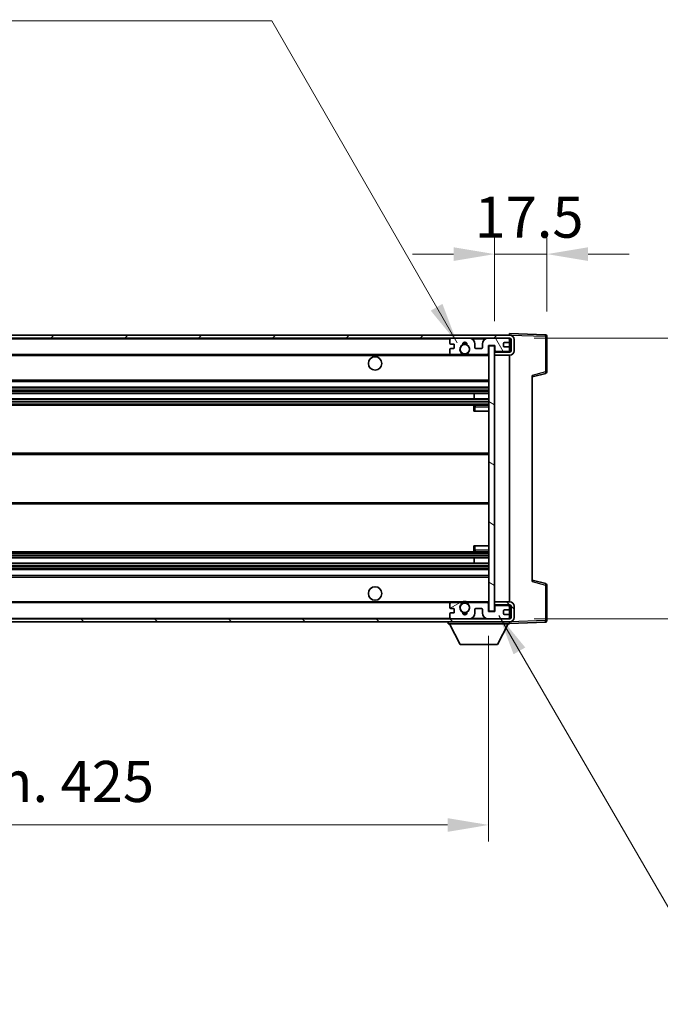
# Model space of a CAD drawing. Units: millimetres. Extents: x 0 to 11213, y 0 to 1546.
# Drawn here: x 2604 to 2818, y 874 to 1204 of the extents above; entities that cross this region are included whole.
import ezdxf

# ---------------------------------------------------------------- set-up
doc = ezdxf.new("R2010")
doc.units = ezdxf.units.MM
doc.header["$LTSCALE"] = 3
doc.layers.get('Defpoints').update_dxf_attribs({"lineweight": 25})
for name, color, linetype, lineweight in [('Dimension (ISO)', 7, 'Continuous', 18), ('Hatch (ISO)', 1, 'Continuous', 18), ('Symbol (ISO)', 7, 'Continuous', 18), ('Visible (ISO)', 7, 'Continuous', 35), ('Visible Narrow (ISO)', 7, 'Continuous', 25)]:
    doc.layers.add(name, color=color, linetype=linetype, lineweight=lineweight)
doc.styles.add('Note Text (TK)', font='txt')
doc.dimstyles.new('Default - Method 1b (TK)', dxfattribs={"dimscale": 3, "dimtxt": 2.5, "dimasz": 2.5, "dimexe": 1, "dimexo": 1.5, "dimgap": 1, "dimtad": 1, "dimtoh": 1, "dimrnd": 1e-08, "dimdsep": 46, "dimtxsty": 'Note Text (TK)', "dimcen": 0.09, "dimdle": 5, "dimclrd": 100, "dimclre": 100, "dimclrt": 7, "dimadec": 1, "dimazin": 1, "dimtfac": 1, "dimtmove": 0, "dimatfit": 3, "dimfxl": 1, "dimtolj": 1, "dimlwd": -1, "dimlwe": -1, "dimarcsym": 0})
doc.dimstyles.new('Default - Method 1b (TK)$7', dxfattribs={"dimscale": 3, "dimtxt": 2.5, "dimasz": 2.5, "dimexe": 1, "dimexo": 1.5, "dimgap": 1, "dimtad": 1, "dimtoh": 1, "dimrnd": 1e-08, "dimdsep": 46, "dimtxsty": 'Note Text (TK)', "dimcen": 0.09, "dimdle": 5, "dimclrd": 100, "dimclre": 100, "dimclrt": 7, "dimadec": 1, "dimazin": 1, "dimtfac": 1, "dimtmove": 0, "dimatfit": 3, "dimfxl": 1, "dimtolj": 1, "dimlwd": -1, "dimlwe": -1, "dimarcsym": 0})

# ---------------------------------------------------------------- blocks, each defined once
blk = doc.blocks.new('*D68')
at = {"layer": 'Defpoints', "color": 0}
for p in [(2336.08, 1005.48), (2761.08, 1005.58), (2761.08, 934.02)]:
    blk.add_point(p, dxfattribs=at)
at = {"layer": 'Dimension (ISO)', "color": 100}
for p, q in [((2336.08, 997.23), (2336.08, 928.52)), ((2761.08, 997.33), (2761.08, 928.52)), ((2349.83, 934.02), (2747.33, 934.02))]:
    blk.add_line(p, q, dxfattribs=at)
for points in [[(2349.83, 936.31), (2349.83, 931.72), (2336.08, 934.02)], [(2747.33, 936.31), (2747.33, 931.72), (2761.08, 934.02)]]:
    blk.add_solid(points, dxfattribs=at)
at = {"layer": 'Dimension (ISO)', "color": 7, "insert": (2444.21, 948.58), "char_height": 13.75, "attachment_point": 4, "style": 'Note Text (TK)'}
blk.add_mtext('\\A1;\\fＭＳ Ｐゴシック|b0|i0;\\H13.7500;有効寸法 / Max dim. 425', dxfattribs=at)
blk = doc.blocks.new('*D69')
at = {"layer": 'Defpoints', "color": 0}
for p in [(2768.08, 1096.98), (2768.08, 1002.98), (2872.58, 1002.98)]:
    blk.add_point(p, dxfattribs=at)
at = {"layer": 'Dimension (ISO)', "color": 100}
for p, q in [((2872.58, 1096.98), (2872.58, 1335.51)), ((2776.33, 1096.98), (2878.08, 1096.98)), ((2872.58, 1016.73), (2872.58, 1083.23)), ((2776.33, 1002.98), (2878.08, 1002.98))]:
    blk.add_line(p, q, dxfattribs=at)
for points in [[(2870.29, 1083.23), (2874.88, 1083.23), (2872.58, 1096.98)], [(2870.29, 1016.73), (2874.88, 1016.73), (2872.58, 1002.98)]]:
    blk.add_solid(points, dxfattribs=at)
at = {"layer": 'Dimension (ISO)', "color": 7, "insert": (2858.02, 1130.87), "char_height": 13.75, "attachment_point": 4, "rotation": 90, "style": 'Note Text (TK)'}
blk.add_mtext('\\A1;\\fＭＳ Ｐゴシック|b0|i0;\\H13.7500;有効寸法 / Max dim. 94', dxfattribs=at)
blk = doc.blocks.new('*D70')
at = {"layer": 'Defpoints', "color": 0}
for p in [(2780.58, 1125.06), (2780.58, 1097.56), (2763.08, 1094.38)]:
    blk.add_point(p, dxfattribs=at)
at = {"layer": 'Dimension (ISO)', "color": 100}
for p, q in [((2763.08, 1102.63), (2763.08, 1130.56)), ((2780.58, 1105.81), (2780.58, 1130.56)), ((2749.33, 1125.06), (2735.58, 1125.06)), ((2763.08, 1125.06), (2780.58, 1125.06)), ((2794.33, 1125.06), (2808.08, 1125.06))]:
    blk.add_line(p, q, dxfattribs=at)
for points in [[(2749.33, 1127.35), (2749.33, 1122.77), (2763.08, 1125.06)], [(2794.33, 1127.35), (2794.33, 1122.77), (2780.58, 1125.06)]]:
    blk.add_solid(points, dxfattribs=at)
at = {"layer": 'Dimension (ISO)', "color": 7, "insert": (2756.37, 1137.43), "char_height": 13.75, "attachment_point": 4, "style": 'Note Text (TK)'}
blk.add_mtext('\\A1;17.5', dxfattribs=at)

msp = doc.modelspace()

# ---------------------------------------------------------------- hatches: boundary and pattern name
at = {"layer": 'Hatch (ISO)'}
h = msp.add_hatch(dxfattribs=at)
h.set_pattern_fill('ANSI31', color=256, scale=139.7, style=0)
h.set_pattern_definition([(45, (1103.25, -44), (-12.34785, 12.34785), [])])
edge = h.paths.add_edge_path()
edge.add_line((2768.0848, 1092.2282), (2763.0848, 1092.2282))
edge.add_line((2763.0848, 1092.2282), (2763.0848, 1091.2282))
edge.add_line((2763.0848, 1091.2282), (2768.0848, 1091.2282))
edge.add_ellipse((2768.0848, 1092.7282), major_axis=(0, -1.5), ratio=1, start_angle=0, end_angle=90)
edge.add_line((2769.5848, 1092.7282), (2769.5848, 1096.4782))
edge.add_ellipse((2768.0848, 1096.4782), major_axis=(1.5, 0), ratio=1, start_angle=0, end_angle=90)
edge.add_line((2768.0848, 1097.9782), (2348.5848, 1097.9782))
edge.add_line((2348.5848, 1097.9782), (2348.5848, 1096.9908))
edge.add_line((2348.5848, 1096.9908), (2348.5848, 1096.9782))
edge.add_line((2348.5848, 1096.9782), (2348.7098, 1096.9782))
edge.add_line((2348.7098, 1096.9782), (2360.2848, 1096.9782))
edge.add_line((2360.2848, 1096.9782), (2748.5848, 1096.9782))
edge.add_line((2748.5848, 1096.9782), (2754.4848, 1096.9782))
edge.add_line((2754.4848, 1096.9782), (2760.9848, 1096.9782))
edge.add_line((2760.9848, 1096.9782), (2767.5848, 1096.9782))
edge.add_line((2767.5848, 1096.9782), (2768.0848, 1096.9782))
edge.add_ellipse((2768.0848, 1096.4782), major_axis=(0, 0.5), ratio=1, start_angle=270, end_angle=360, ccw=False)
edge.add_line((2768.5848, 1096.4782), (2768.5848, 1092.7282))
edge.add_ellipse((2768.0848, 1092.7282), major_axis=(0.5, 0), ratio=1, start_angle=270, end_angle=360, ccw=False)
h = msp.add_hatch(dxfattribs=at)
h.set_pattern_fill('ANSI31', color=256, scale=139.7, angle=75.000175, style=0)
h.set_pattern_definition([(120.0002, (1103.25, -44), (-15.12294, -8.7313), [])])
edge = h.paths.add_edge_path()
edge.add_ellipse((2748.5848, 1096.4782), major_axis=(0, 0.5), ratio=1, start_angle=0, end_angle=90)
edge.add_line((2748.0848, 1096.4782), (2748.0848, 1095.2782))
edge.add_ellipse((2748.3848, 1095.2782), major_axis=(-0.3, 0), ratio=1, start_angle=0, end_angle=90)
edge.add_line((2748.3848, 1094.9782), (2749.2848, 1094.9782))
edge.add_ellipse((2749.2848, 1094.6782), major_axis=(0, 0.3), ratio=1, start_angle=270, end_angle=360, ccw=False)
edge.add_line((2749.5848, 1094.6782), (2749.5848, 1093.7782))
edge.add_ellipse((2749.2848, 1093.7782), major_axis=(0.3, 0), ratio=1, start_angle=270, end_angle=360, ccw=False)
edge.add_line((2749.2848, 1093.4782), (2748.3848, 1093.4782))
edge.add_ellipse((2748.3848, 1093.1782), major_axis=(0, 0.3), ratio=1, start_angle=0, end_angle=90)
edge.add_line((2748.0848, 1093.1782), (2748.0848, 1091.9782))
edge.add_ellipse((2748.5848, 1091.9782), major_axis=(-0.5, 0), ratio=1, start_angle=0, end_angle=90)
edge.add_line((2748.5848, 1091.4782), (2751.6092, 1091.4782))
edge.add_ellipse((2751.6092, 1091.8782), major_axis=(0, -0.4), ratio=1, start_angle=0, end_angle=132.45415)
edge.add_ellipse((2753.0848, 1093.2282), major_axis=(-1.1805, -1.08), ratio=1, start_angle=261.020412, end_angle=360, ccw=False)
edge.add_ellipse((2752.0369, 1094.8131), major_axis=(0.1655, -0.2502), ratio=1, start_angle=0, end_angle=60.082872)
edge.add_ellipse((2753.0848, 1094.8782), major_axis=(-0.7486, -0.0465), ratio=1, start_angle=172.885131, end_angle=360, ccw=False)
edge.add_ellipse((2754.1328, 1094.8131), major_axis=(-0.2994, 0.0186), ratio=1, start_angle=0, end_angle=60.082872)
edge.add_ellipse((2753.0848, 1093.2282), major_axis=(0.8825, 1.3346), ratio=1, start_angle=261.020412, end_angle=360, ccw=False)
edge.add_ellipse((2754.5605, 1091.8782), major_axis=(-0.2951, 0.27), ratio=1, start_angle=0, end_angle=132.45415)
edge.add_line((2754.5605, 1091.4782), (2760.5848, 1091.4782))
edge.add_ellipse((2760.5848, 1091.8782), major_axis=(0, -0.4), ratio=1, start_angle=0, end_angle=90)
edge.add_line((2760.9848, 1091.8782), (2760.9848, 1094.4782))
edge.add_line((2760.9848, 1094.4782), (2763.1848, 1094.4782))
edge.add_line((2763.1848, 1094.4782), (2763.1848, 1092.8782))
edge.add_ellipse((2763.5848, 1092.8782), major_axis=(-0.4, 0), ratio=1, start_angle=0, end_angle=90)
edge.add_line((2763.5848, 1092.4782), (2767.5848, 1092.4782))
edge.add_ellipse((2767.5848, 1092.9782), major_axis=(0, -0.5), ratio=1, start_angle=0, end_angle=90)
edge.add_line((2768.0848, 1092.9782), (2768.0848, 1093.6782))
edge.add_ellipse((2767.7848, 1093.6782), major_axis=(0.3, 0), ratio=1, start_angle=0, end_angle=90)
edge.add_line((2767.7848, 1093.9782), (2766.3848, 1093.9782))
edge.add_ellipse((2766.3848, 1094.2782), major_axis=(0, -0.3), ratio=1, start_angle=270, end_angle=360, ccw=False)
edge.add_line((2766.0848, 1094.2782), (2766.0848, 1095.1782))
edge.add_ellipse((2766.3848, 1095.1782), major_axis=(-0.3, 0), ratio=1, start_angle=270, end_angle=360, ccw=False)
edge.add_line((2766.3848, 1095.4782), (2767.7848, 1095.4782))
edge.add_ellipse((2767.7848, 1095.7782), major_axis=(0, -0.3), ratio=1, start_angle=0, end_angle=90)
edge.add_line((2768.0848, 1095.7782), (2768.0848, 1096.4782))
edge.add_ellipse((2767.5848, 1096.4782), major_axis=(0.5, 0), ratio=1, start_angle=0, end_angle=90)
edge.add_line((2767.5848, 1096.9782), (2760.9848, 1096.9782))
edge.add_ellipse((2760.9848, 1094.9782), major_axis=(0, 2), ratio=1, start_angle=0, end_angle=90)
edge.add_line((2758.9848, 1094.9782), (2758.9848, 1093.7782))
edge.add_ellipse((2758.6848, 1093.7782), major_axis=(0.3, 0), ratio=1, start_angle=270, end_angle=360, ccw=False)
edge.add_line((2758.6848, 1093.4782), (2756.7848, 1093.4782))
edge.add_ellipse((2756.7848, 1093.7782), major_axis=(0, -0.3), ratio=1, start_angle=270, end_angle=360, ccw=False)
edge.add_line((2756.4848, 1093.7782), (2756.4848, 1094.9782))
edge.add_ellipse((2754.4848, 1094.9782), major_axis=(2, 0), ratio=1, start_angle=0, end_angle=90)
edge.add_line((2754.4848, 1096.9782), (2748.5848, 1096.9782))
h = msp.add_hatch(dxfattribs=at)
h.set_pattern_fill('ANSI31', color=256, scale=139.7, angle=105.000246, style=0)
h.set_pattern_definition([(150.0002, (1103.25, -44), (-8.73119, -15.123), [])])
h.paths.add_polyline_path([(2763.0848, 1094.3782), (2761.0848, 1094.3782), (2761.0848, 1005.5782), (2763.0848, 1005.5782), (2763.0848, 1007.7282), (2763.0848, 1008.7282), (2763.0848, 1091.2282), (2763.0848, 1092.2282)])
h = msp.add_hatch(dxfattribs=at)
h.set_pattern_fill('ANSI31', color=256, scale=139.7, angle=90.00021, style=0)
h.set_pattern_definition([(135.0002, (1103.25, -44), (-12.3478, -12.3479), [])])
edge = h.paths.add_edge_path()
edge.add_line((2763.0848, 1007.7282), (2768.0848, 1007.7282))
edge.add_ellipse((2768.0848, 1007.2282), major_axis=(0, 0.5), ratio=1, start_angle=270, end_angle=360, ccw=False)
edge.add_line((2768.5848, 1007.2282), (2768.5848, 1003.4782))
edge.add_ellipse((2768.0848, 1003.4782), major_axis=(0.5, 0), ratio=1, start_angle=270, end_angle=360, ccw=False)
edge.add_line((2768.0848, 1002.9782), (2767.5848, 1002.9782))
edge.add_line((2767.5848, 1002.9782), (2760.9848, 1002.9782))
edge.add_line((2760.9848, 1002.9782), (2754.4848, 1002.9782))
edge.add_line((2754.4848, 1002.9782), (2748.5848, 1002.9782))
edge.add_line((2748.5848, 1002.9782), (2360.2848, 1002.9782))
edge.add_line((2360.2848, 1002.9782), (2348.7098, 1002.9782))
edge.add_line((2348.7098, 1002.9782), (2348.5848, 1002.9782))
edge.add_line((2348.5848, 1002.9782), (2348.5848, 1002.9656))
edge.add_line((2348.5848, 1002.9656), (2348.5848, 1001.9782))
edge.add_line((2348.5848, 1001.9782), (2768.0848, 1001.9782))
edge.add_ellipse((2768.0848, 1003.4782), major_axis=(0, -1.5), ratio=1, start_angle=0, end_angle=90)
edge.add_line((2769.5848, 1003.4782), (2769.5848, 1007.2282))
edge.add_ellipse((2768.0848, 1007.2282), major_axis=(1.5, 0), ratio=1, start_angle=0, end_angle=90)
edge.add_line((2768.0848, 1008.7282), (2763.0848, 1008.7282))
edge.add_line((2763.0848, 1008.7282), (2763.0848, 1007.7282))
h = msp.add_hatch(dxfattribs=at)
h.set_pattern_fill('ANSI31', color=256, scale=139.7, angle=-14.999978, style=0)
h.set_pattern_definition([(30, (1103.25, -44), (-8.73126, 15.12297), [])])
edge = h.paths.add_edge_path()
edge.add_ellipse((2748.5848, 1003.4782), major_axis=(-0.5, 0), ratio=1, start_angle=0, end_angle=90)
edge.add_line((2748.5848, 1002.9782), (2754.4848, 1002.9782))
edge.add_ellipse((2754.4848, 1004.9782), major_axis=(0, -2), ratio=1, start_angle=0, end_angle=90)
edge.add_line((2756.4848, 1004.9782), (2756.4848, 1006.1782))
edge.add_ellipse((2756.7848, 1006.1782), major_axis=(-0.3, 0), ratio=1, start_angle=270, end_angle=360, ccw=False)
edge.add_line((2756.7848, 1006.4782), (2758.6848, 1006.4782))
edge.add_ellipse((2758.6848, 1006.1782), major_axis=(0, 0.3), ratio=1, start_angle=270, end_angle=360, ccw=False)
edge.add_line((2758.9848, 1006.1782), (2758.9848, 1004.9782))
edge.add_ellipse((2760.9848, 1004.9782), major_axis=(-2, 0), ratio=1, start_angle=0, end_angle=90)
edge.add_line((2760.9848, 1002.9782), (2767.5848, 1002.9782))
edge.add_ellipse((2767.5848, 1003.4782), major_axis=(0, -0.5), ratio=1, start_angle=0, end_angle=90)
edge.add_line((2768.0848, 1003.4782), (2768.0848, 1004.1782))
edge.add_ellipse((2767.7848, 1004.1782), major_axis=(0.3, 0), ratio=1, start_angle=0, end_angle=90)
edge.add_line((2767.7848, 1004.4782), (2766.3848, 1004.4782))
edge.add_ellipse((2766.3848, 1004.7782), major_axis=(0, -0.3), ratio=1, start_angle=270, end_angle=360, ccw=False)
edge.add_line((2766.0848, 1004.7782), (2766.0848, 1005.6782))
edge.add_ellipse((2766.3848, 1005.6782), major_axis=(-0.3, 0), ratio=1, start_angle=270, end_angle=360, ccw=False)
edge.add_line((2766.3848, 1005.9782), (2767.7848, 1005.9782))
edge.add_ellipse((2767.7848, 1006.2782), major_axis=(0, -0.3), ratio=1, start_angle=0, end_angle=90)
edge.add_line((2768.0848, 1006.2782), (2768.0848, 1006.9782))
edge.add_ellipse((2767.5848, 1006.9782), major_axis=(0.5, 0), ratio=1, start_angle=0, end_angle=90)
edge.add_line((2767.5848, 1007.4782), (2763.5848, 1007.4782))
edge.add_ellipse((2763.5848, 1007.0782), major_axis=(0, 0.4), ratio=1, start_angle=0, end_angle=90)
edge.add_line((2763.1848, 1007.0782), (2763.1848, 1005.4782))
edge.add_line((2763.1848, 1005.4782), (2760.9848, 1005.4782))
edge.add_line((2760.9848, 1005.4782), (2760.9848, 1008.0782))
edge.add_ellipse((2760.5848, 1008.0782), major_axis=(0.4, 0), ratio=1, start_angle=0, end_angle=90)
edge.add_line((2760.5848, 1008.4782), (2754.5605, 1008.4782))
edge.add_ellipse((2754.5605, 1008.0782), major_axis=(0, 0.4), ratio=1, start_angle=0, end_angle=132.45415)
edge.add_ellipse((2753.0848, 1006.7282), major_axis=(1.1805, 1.08), ratio=1, start_angle=261.020412, end_angle=360, ccw=False)
edge.add_ellipse((2754.1328, 1005.1434), major_axis=(-0.1655, 0.2502), ratio=1, start_angle=0, end_angle=60.082872)
edge.add_ellipse((2753.0848, 1005.0782), major_axis=(0.7486, 0.0465), ratio=1, start_angle=172.885131, end_angle=360, ccw=False)
edge.add_ellipse((2752.0369, 1005.1434), major_axis=(0.2994, -0.0186), ratio=1, start_angle=0, end_angle=60.082872)
edge.add_ellipse((2753.0848, 1006.7282), major_axis=(-0.8825, -1.3346), ratio=1, start_angle=261.020412, end_angle=360, ccw=False)
edge.add_ellipse((2751.6092, 1008.0782), major_axis=(0.2951, -0.27), ratio=1, start_angle=0, end_angle=132.45415)
edge.add_line((2751.6092, 1008.4782), (2748.5848, 1008.4782))
edge.add_ellipse((2748.5848, 1007.9782), major_axis=(0, 0.5), ratio=1, start_angle=0, end_angle=90)
edge.add_line((2748.0848, 1007.9782), (2748.0848, 1006.7782))
edge.add_ellipse((2748.3848, 1006.7782), major_axis=(-0.3, 0), ratio=1, start_angle=0, end_angle=90)
edge.add_line((2748.3848, 1006.4782), (2749.2848, 1006.4782))
edge.add_ellipse((2749.2848, 1006.1782), major_axis=(0, 0.3), ratio=1, start_angle=270, end_angle=360, ccw=False)
edge.add_line((2749.5848, 1006.1782), (2749.5848, 1005.2782))
edge.add_ellipse((2749.2848, 1005.2782), major_axis=(0.3, 0), ratio=1, start_angle=270, end_angle=360, ccw=False)
edge.add_line((2749.2848, 1004.9782), (2748.3848, 1004.9782))
edge.add_ellipse((2748.3848, 1004.6782), major_axis=(0, 0.3), ratio=1, start_angle=0, end_angle=90)
edge.add_line((2748.0848, 1004.6782), (2748.0848, 1003.4782))

# ---------------------------------------------------------------- linework, layer by layer
at = {"layer": 'Visible (ISO)'}
for p, q in [((2768.0848, 1097.9782), (2348.5848, 1097.9782)), ((2768.0848, 1097.9785), (2768.0848, 1098.4782)), ((2780.1023, 1098.0586), (2768.0848, 1098.4782)), ((2768.0848, 1097.9782), (2768.0848, 1097.9785)), ((2780.5848, 1085.6473), (2780.5848, 1097.5589)), ((2348.5848, 1096.9782), (2768.0848, 1096.9782)), ((2748.0848, 1096.4782), (2748.0848, 1095.2782)), ((2748.3848, 1094.9782), (2749.2848, 1094.9782)), ((2754.4848, 1096.9782), (2748.5848, 1096.9782)), ((2749.5848, 1094.6782), (2749.5848, 1093.7782)), ((2756.4848, 1093.7782), (2756.4848, 1094.9782)), ((2758.9848, 1094.9782), (2758.9848, 1093.7782)), ((2767.5848, 1096.9782), (2760.9848, 1096.9782)), ((2760.9848, 1091.8782), (2760.9848, 1094.4782)), ((2760.9848, 1094.4782), (2763.1848, 1094.4782)), ((2763.0848, 1094.3782), (2761.0848, 1094.3782)), ((2761.0848, 1094.3782), (2761.0848, 1005.5782)), ((2763.0848, 1005.5782), (2763.0848, 1094.3782)), ((2763.1848, 1094.4782), (2763.1848, 1092.8782)), ((2766.0848, 1094.2782), (2766.0848, 1095.1782)), ((2766.3848, 1095.4782), (2767.7848, 1095.4782)), ((2767.7848, 1093.9782), (2766.3848, 1093.9782)), ((2768.0848, 1096.4782), (2768.0848, 1096.9782)), ((2768.0848, 1095.7782), (2768.0848, 1096.4782)), ((2768.0848, 1093.6782), (2768.0848, 1095.7782)), ((2768.5848, 1096.4782), (2768.5848, 1092.7282)), ((2769.5848, 1092.7282), (2769.5848, 1096.4782)), ((2360.5848, 1091.4782), (2748.5848, 1091.4782)), ((2748.0848, 1093.1782), (2748.0848, 1091.9782)), ((2749.2848, 1093.4782), (2748.3848, 1093.4782)), ((2748.5848, 1091.4782), (2751.6092, 1091.4782)), ((2751.6092, 1091.4782), (2751.924, 1091.4782)), ((2754.2457, 1091.4782), (2754.5605, 1091.4782)), ((2754.5605, 1091.4782), (2760.5848, 1091.4782)), ((2758.6848, 1093.4782), (2756.7848, 1093.4782)), ((2760.5848, 1091.4782), (2761.0848, 1091.4782)), ((2768.0848, 1092.2282), (2763.0848, 1092.2282)), ((2763.0848, 1092.2282), (2763.0848, 1091.2282)), ((2763.0848, 1091.2282), (2768.0848, 1091.2282)), ((2763.5848, 1092.4782), (2767.5848, 1092.4782)), ((2768.0848, 1092.9782), (2768.0848, 1093.6782)), ((2768.0848, 1092.2282), (2768.0848, 1092.9782)), ((2768.0848, 1008.7282), (2768.0848, 1091.2282)), ((2775.5848, 1083.9782), (2780.2089, 1085.1629)), ((2775.5848, 1084.4899), (2775.5848, 1015.4665)), ((2360.5848, 1082.4782), (2761.0848, 1082.4782)), ((2360.5848, 1080.4782), (2761.0848, 1080.4782)), ((2360.5848, 1078.3761), (2761.0848, 1078.3761)), ((2756.2722, 1076.5803), (2756.2722, 1078.3761)), ((2756.2848, 1076.5803), (2756.2848, 1078.3761)), ((2360.5848, 1076.5803), (2761.0848, 1076.5803)), ((2360.5848, 1074.4782), (2761.0848, 1074.4782)), ((2761.0848, 1074.4782), (2756.5848, 1074.4782)), ((2756.0848, 1073.9782), (2756.0848, 1072.4782)), ((2756.5848, 1072.4782), (2756.0848, 1072.4782)), ((2756.5848, 1072.4782), (2761.0848, 1072.4782)), ((2360.5848, 1058.4782), (2761.0848, 1058.4782)), ((2360.5848, 1041.4782), (2761.0848, 1041.4782)), ((2360.5848, 1025.4782), (2761.0848, 1025.4782)), ((2756.0848, 1027.4782), (2756.5848, 1027.4782)), ((2756.0848, 1027.4782), (2756.0848, 1025.9782)), ((2756.5848, 1027.4782), (2761.0848, 1027.4782)), ((2756.5848, 1025.4782), (2761.0848, 1025.4782)), ((2360.5848, 1023.3761), (2761.0848, 1023.3761)), ((2360.5848, 1021.5803), (2761.0848, 1021.5803)), ((2756.2722, 1021.5803), (2756.2722, 1023.3761)), ((2756.2848, 1021.5803), (2756.2848, 1023.3761)), ((2360.5848, 1019.4782), (2761.0848, 1019.4782)), ((2360.5848, 1017.4782), (2761.0848, 1017.4782)), ((2780.2089, 1014.7935), (2775.5848, 1015.9782)), ((2780.5848, 1002.3976), (2780.5848, 1014.3092)), ((2360.5848, 1008.4782), (2748.5848, 1008.4782)), ((2751.6092, 1008.4782), (2748.5848, 1008.4782)), ((2751.6092, 1008.4782), (2751.924, 1008.4782)), ((2754.2457, 1008.4782), (2754.5605, 1008.4782)), ((2760.5848, 1008.4782), (2754.5605, 1008.4782)), ((2760.5848, 1008.4782), (2761.0848, 1008.4782)), ((2768.0848, 1008.7282), (2763.0848, 1008.7282)), ((2763.0848, 1008.7282), (2763.0848, 1007.7282)), ((2748.0848, 1007.9782), (2748.0848, 1006.7782)), ((2748.3848, 1006.4782), (2749.2848, 1006.4782)), ((2749.5848, 1006.1782), (2749.5848, 1005.2782)), ((2756.4848, 1004.9782), (2756.4848, 1006.1782)), ((2756.7848, 1006.4782), (2758.6848, 1006.4782)), ((2758.9848, 1006.1782), (2758.9848, 1004.9782)), ((2760.9848, 1005.4782), (2760.9848, 1008.0782)), ((2763.1848, 1005.4782), (2760.9848, 1005.4782)), ((2761.0848, 1005.5782), (2763.0848, 1005.5782)), ((2763.0848, 1007.7282), (2768.0848, 1007.7282)), ((2763.1848, 1007.0782), (2763.1848, 1005.4782)), ((2767.5848, 1007.4782), (2763.5848, 1007.4782)), ((2766.0848, 1004.7782), (2766.0848, 1005.6782)), ((2766.3848, 1005.9782), (2767.7848, 1005.9782)), ((2768.0848, 1006.9782), (2768.0848, 1007.7282)), ((2768.0848, 1006.2782), (2768.0848, 1006.9782)), ((2768.0848, 1004.1782), (2768.0848, 1006.2782)), ((2768.5848, 1007.2282), (2768.5848, 1003.4782)), ((2769.5848, 1003.4782), (2769.5848, 1007.2282)), ((2768.0848, 1002.9782), (2348.5848, 1002.9782)), ((2348.5848, 1001.9782), (2768.0848, 1001.9782)), ((2747.4848, 1001.9782), (2747.4848, 1001.2782)), ((2748.0848, 1004.6782), (2748.0848, 1003.4782)), ((2749.2848, 1004.9782), (2748.3848, 1004.9782)), ((2748.5848, 1002.9782), (2754.4848, 1002.9782)), ((2760.9848, 1002.9782), (2767.5848, 1002.9782)), ((2767.7848, 1004.4782), (2766.3848, 1004.4782)), ((2768.0848, 1003.4782), (2768.0848, 1004.1782)), ((2768.0848, 1002.9782), (2768.0848, 1003.4782)), ((2768.0848, 1001.9782), (2768.0848, 1001.2782)), ((2768.0848, 1001.4782), (2780.1023, 1001.8979)), ((2747.4848, 1001.2782), (2768.0848, 1001.2782)), ((2751.5348, 994.3782), (2747.9848, 1001.2782)), ((2764.0348, 994.3782), (2767.5848, 1001.2782)), ((2751.5348, 994.3782), (2764.0348, 994.3782))]:
    msp.add_line(p, q, dxfattribs=at)
for centre, radius in [((2753.0848, 1093.2282), 1.5706), ((2723.0848, 1088.4782), 2.25), ((2723.0848, 1011.4782), 2.25), ((2753.0848, 1006.7282), 1.5706)]:
    msp.add_circle(centre, radius, dxfattribs=at)
for centre, radius, start, end in [((2768.0848, 1096.4782), 1.5, 0, 90), ((2780.0848, 1097.5589), 0.5, 0, 88), ((2748.5848, 1096.4782), 0.5, 90, 180), ((2748.3848, 1095.2782), 0.3, 180, 270), ((2749.2848, 1094.6782), 0.3, 0, 90), ((2753.0848, 1093.2282), 1.6, 123.474563, 222.45415), ((2752.0369, 1094.8131), 0.3, 303.474563, 3.557435), ((2753.0848, 1094.8782), 0.75, 356.442565, 183.557435), ((2753.0848, 1093.2282), 2, 68.96053, 111.03947), ((2753.0848, 1093.2282), 2.1, 71.451, 108.549), ((2754.1328, 1094.8131), 0.3, 176.442565, 236.525437), ((2753.0848, 1093.2282), 1.6, 317.54585, 56.525437), ((2754.4848, 1094.9782), 2, 0, 90), ((2760.9848, 1094.9782), 2, 90, 180), ((2766.3848, 1095.1782), 0.3, 90, 180), ((2766.3848, 1094.2782), 0.3, 180, 270), ((2767.5848, 1096.4782), 0.5, 0, 90), ((2767.7848, 1095.7782), 0.3, 270, 0), ((2767.7848, 1093.6782), 0.3, 0, 90), ((2768.0848, 1096.4782), 0.5, 0, 90), ((2748.3848, 1093.1782), 0.3, 90, 180), ((2748.5848, 1091.9782), 0.5, 180, 270), ((2749.2848, 1093.7782), 0.3, 270, 0), ((2751.6092, 1091.8782), 0.4, 270, 42.45415), ((2753.0848, 1093.2282), 2.1, 233.298213, 236.44269), ((2753.0848, 1093.2282), 2, 233.932491, 306.067509), ((2753.0848, 1093.2282), 2.1, 257.472095, 282.527905), ((2754.5605, 1091.8782), 0.4, 137.54585, 270), ((2753.0848, 1093.2282), 2.1, 303.55731, 306.701787), ((2756.7848, 1093.7782), 0.3, 180, 270), ((2758.6848, 1093.7782), 0.3, 270, 0), ((2760.5848, 1091.8782), 0.4, 270, 0), ((2763.5848, 1092.8782), 0.4, 180, 270), ((2767.5848, 1092.9782), 0.5, 270, 0), ((2768.0848, 1092.7282), 1.5, 270, 0), ((2768.0848, 1092.7282), 0.5, 270, 0), ((2780.0848, 1085.6473), 0.5, 284.37, 0), ((2756.5848, 1073.9782), 0.5, 90, 180), ((2756.5848, 1025.9782), 0.5, 180, 270), ((2780.0848, 1014.3092), 0.5, 0, 75.63), ((2748.5848, 1007.9782), 0.5, 90, 180), ((2751.6092, 1008.0782), 0.4, 317.54585, 90), ((2753.0848, 1006.7282), 2.1, 123.55731, 126.701787), ((2753.0848, 1006.7282), 2, 53.932491, 126.067509), ((2753.0848, 1006.7282), 2.1, 77.472095, 102.527905), ((2754.5605, 1008.0782), 0.4, 90, 222.45415), ((2753.0848, 1006.7282), 2.1, 53.298213, 56.44269), ((2760.5848, 1008.0782), 0.4, 0, 90), ((2768.0848, 1007.2282), 1.5, 0, 90), ((2748.3848, 1006.7782), 0.3, 180, 270), ((2749.2848, 1006.1782), 0.3, 0, 90), ((2749.2848, 1005.2782), 0.3, 270, 0), ((2753.0848, 1006.7282), 1.6, 137.54585, 236.525437), ((2752.0369, 1005.1434), 0.3, 356.442565, 56.525437), ((2753.0848, 1005.0782), 0.75, 176.442565, 3.557435), ((2754.1328, 1005.1434), 0.3, 123.474563, 183.557435), ((2753.0848, 1006.7282), 1.6, 303.474563, 42.45415), ((2756.7848, 1006.1782), 0.3, 90, 180), ((2758.6848, 1006.1782), 0.3, 0, 90), ((2763.5848, 1007.0782), 0.4, 90, 180), ((2766.3848, 1005.6782), 0.3, 90, 180), ((2767.5848, 1006.9782), 0.5, 0, 90), ((2767.7848, 1006.2782), 0.3, 270, 0), ((2768.0848, 1007.2282), 0.5, 0, 90), ((2748.3848, 1004.6782), 0.3, 90, 180), ((2748.5848, 1003.4782), 0.5, 180, 270), ((2753.0848, 1006.7282), 2, 248.96053, 291.03947), ((2753.0848, 1006.7282), 2.1, 251.451, 288.549), ((2754.4848, 1004.9782), 2, 270, 0), ((2760.9848, 1004.9782), 2, 180, 270), ((2766.3848, 1004.7782), 0.3, 180, 270), ((2767.5848, 1003.4782), 0.5, 270, 0), ((2767.7848, 1004.1782), 0.3, 0, 90), ((2768.0848, 1003.4782), 0.5, 270, 0), ((2768.0848, 1003.4782), 1.5, 270, 0), ((2780.0848, 1002.3976), 0.5, 272, 0)]:
    msp.add_arc(centre, radius, start, end, dxfattribs=at)
for points, knots in [([(2752.6293, 1091.1782), (2752.5204, 1091.2024), (2752.4148, 1091.2354), (2752.2421, 1091.3029), (2752.1528, 1091.3448), (2752.0547, 1091.3979), (2752.0206, 1091.4176), (2751.976, 1091.4447), (2751.9572, 1091.4566), (2751.9312, 1091.4734), (2751.924, 1091.4782), (2751.924, 1091.4782)], [-0.0853709179, -0.0853709179, -0.0853709179, -0.0853709179, -0.0545116262, -0.0545116262, -0.0293355354, -0.0293355354, -0.0179856969, -0.0179856969, -0.0089928485, -0.0089928485, 0, 0, 0, 0]), ([(2754.2457, 1091.4782), (2754.2457, 1091.4782), (2754.2385, 1091.4734), (2754.2125, 1091.4566), (2754.1937, 1091.4447), (2754.1491, 1091.4176), (2754.115, 1091.3979), (2754.0169, 1091.3448), (2753.9276, 1091.3029), (2753.7549, 1091.2354), (2753.6493, 1091.2024), (2753.5404, 1091.1782)], [-0.2570614387, -0.2570614387, -0.2570614387, -0.2570614387, -0.2480685903, -0.2480685903, -0.2390757418, -0.2390757418, -0.2277259033, -0.2277259033, -0.2025498125, -0.2025498125, -0.1716905209, -0.1716905209, -0.1716905209, -0.1716905209]), ([(2751.924, 1008.4782), (2751.924, 1008.4782), (2751.9312, 1008.483), (2751.9572, 1008.4999), (2751.976, 1008.5118), (2752.0206, 1008.5388), (2752.0547, 1008.5585), (2752.1528, 1008.6116), (2752.2421, 1008.6535), (2752.4148, 1008.7211), (2752.5204, 1008.754), (2752.6293, 1008.7782)], [-0.2570614387, -0.2570614387, -0.2570614387, -0.2570614387, -0.2480685903, -0.2480685903, -0.2390757418, -0.2390757418, -0.2277259033, -0.2277259033, -0.2025498125, -0.2025498125, -0.1716905209, -0.1716905209, -0.1716905209, -0.1716905209]), ([(2753.5404, 1008.7782), (2753.6493, 1008.754), (2753.7549, 1008.7211), (2753.9276, 1008.6535), (2754.0169, 1008.6116), (2754.115, 1008.5585), (2754.1491, 1008.5388), (2754.1937, 1008.5118), (2754.2125, 1008.4999), (2754.2385, 1008.483), (2754.2457, 1008.4782), (2754.2457, 1008.4782)], [-0.0853709179, -0.0853709179, -0.0853709179, -0.0853709179, -0.0545116262, -0.0545116262, -0.0293355354, -0.0293355354, -0.0179856969, -0.0179856969, -0.0089928485, -0.0089928485, 0, 0, 0, 0])]:
    msp.add_open_spline(points, degree=3, knots=knots, dxfattribs=at)
at = {"layer": 'Visible Narrow (ISO)'}
for p, q in [((2768.0848, 1097.9785), (2768.0944, 1097.9782)), ((2768.1799, 1097.9752), (2780.1023, 1097.5589)), ((2780.1023, 1097.5589), (2780.1023, 1085.6473)), ((2780.1023, 1097.5589), (2780.5848, 1097.5589)), ((2360.5848, 1096.6782), (2748.1266, 1096.6782)), ((2755.5384, 1096.6782), (2759.9313, 1096.6782)), ((2768.0431, 1096.6782), (2768.0848, 1096.6782)), ((2360.5848, 1091.1782), (2752.6293, 1091.1782)), ((2753.5404, 1091.1782), (2761.0848, 1091.1782)), ((2780.1023, 1085.6473), (2775.5848, 1084.4899)), ((2780.5848, 1085.6473), (2780.1023, 1085.6473)), ((2360.5848, 1082.9782), (2761.0848, 1082.9782)), ((2360.5848, 1079.9782), (2761.0848, 1079.9782)), ((2360.5848, 1079.3835), (2761.0848, 1079.3835)), ((2360.5848, 1079.1237), (2761.0848, 1079.1237)), ((2360.5848, 1078.4163), (2761.0848, 1078.4163)), ((2360.5848, 1076.5401), (2761.0848, 1076.5401)), ((2360.5848, 1075.8328), (2761.0848, 1075.8328)), ((2360.5848, 1075.573), (2761.0848, 1075.573)), ((2360.5848, 1074.9782), (2761.0848, 1074.9782)), ((2756.5848, 1074.4782), (2756.5848, 1073.9782)), ((2756.0848, 1073.9782), (2756.5848, 1073.9782)), ((2756.5848, 1072.4782), (2756.5848, 1073.9782)), ((2756.5848, 1073.9782), (2761.0848, 1073.9782)), ((2360.5848, 1057.9782), (2761.0848, 1057.9782)), ((2360.5848, 1041.9782), (2761.0848, 1041.9782)), ((2360.5848, 1024.9782), (2761.0848, 1024.9782)), ((2756.5848, 1025.9782), (2756.0848, 1025.9782)), ((2756.5848, 1025.9782), (2756.5848, 1027.4782)), ((2756.5848, 1025.9782), (2756.5848, 1025.4782)), ((2761.0848, 1025.9782), (2756.5848, 1025.9782)), ((2360.5848, 1024.3835), (2761.0848, 1024.3835)), ((2360.5848, 1024.1237), (2761.0848, 1024.1237)), ((2360.5848, 1023.4163), (2761.0848, 1023.4163)), ((2360.5848, 1021.5401), (2761.0848, 1021.5401)), ((2360.5848, 1020.8328), (2761.0848, 1020.8328)), ((2360.5848, 1020.573), (2761.0848, 1020.573)), ((2360.5848, 1019.9782), (2761.0848, 1019.9782)), ((2360.5848, 1016.9782), (2761.0848, 1016.9782)), ((2775.5848, 1015.4665), (2780.1023, 1014.3092)), ((2780.1023, 1014.3092), (2780.5848, 1014.3092)), ((2780.1023, 1014.3092), (2780.1023, 1002.3976)), ((2360.5848, 1008.7782), (2752.6293, 1008.7782)), ((2753.5404, 1008.7782), (2761.0848, 1008.7782)), ((2360.5848, 1003.2782), (2748.1266, 1003.2782)), ((2755.5384, 1003.2782), (2759.9313, 1003.2782)), ((2768.0431, 1003.2782), (2768.0848, 1003.2782)), ((2768.0944, 1001.9783), (2768.0848, 1001.9779)), ((2780.1023, 1002.3976), (2768.1799, 1001.9812)), ((2780.5848, 1002.3976), (2780.1023, 1002.3976))]:
    msp.add_line(p, q, dxfattribs=at)
for centre, major_axis, ratio, start_param, end_param in [((2780.0848, 1097.5589), (0.0174, 0.4997), 0.03487826, 4.71360696, 6.28318531), ((2780.0848, 1085.6473), (0.1241, -0.4844), 0.03380887, 0, 1.56213477), ((2780.0848, 1014.3092), (0.1241, 0.4844), 0.03380887, 4.72105054, 6.28318531), ((2780.0848, 1002.3976), (0.0174, -0.4997), 0.03487826, 0, 1.56957835)]:
    msp.add_ellipse(centre, major_axis=major_axis, ratio=ratio, start_param=start_param, end_param=end_param, dxfattribs=at)

# ---------------------------------------------------------------- dimensions: what is measured, and where the dimension line sits
at = {"layer": 'Dimension (ISO)', "color": 100}
dim = msp.add_linear_dim(base=(2872.5848, 1002.9782), p1=(2768.0848, 1096.9782), p2=(2768.0848, 1002.9782), angle=270, text='\\fＭＳ Ｐゴシック|b0|i0;\\H13.7500;有効寸法 / Max dim. <>', dimstyle='Default - Method 1b (TK)', override={"dimscale": 0, "dimtxt": 13.75, "dimasz": 13.75, "dimexe": 5.5, "dimexo": 8.25, "dimgap": 5.5, "dimtoh": 0, "dimdec": 2, "dimcen": 0.495, "dimtol": 0, "dimlim": 0, "dimtp": 0, "dimtm": 0, "dimtdec": 2, "dimtofl": 0, "dimatfit": 2}, dxfattribs=at)
dim.commit()
dim.dimension.update_dxf_attribs({"geometry": '*D69', "text_midpoint": (2872.5848, 1230.4434), "dimtype": 160})
dim = msp.add_linear_dim(base=(2780.5848, 1125.0589), p1=(2763.0848, 1094.3782), p2=(2780.5848, 1097.5589), dimstyle='Default - Method 1b (TK)', override={"dimscale": 0, "dimtxt": 13.75, "dimasz": 13.75, "dimexe": 5.5, "dimexo": 8.25, "dimgap": 5.5, "dimtoh": 0, "dimdec": 2, "dimcen": 0.495, "dimtol": 0, "dimlim": 0, "dimtp": 0, "dimtm": 0, "dimtdec": 2, "dimtofl": 1, "dimatfit": 1}, dxfattribs=at)
dim.commit()
dim.dimension.update_dxf_attribs({"geometry": '*D70', "text_midpoint": (2771.8348, 1125.0589), "dimtype": 160})
dim = msp.add_linear_dim(base=(2761.0848, 934.0158), p1=(2336.0848, 1005.4782), p2=(2761.0848, 1005.5782), text='\\fＭＳ Ｐゴシック|b0|i0;\\H13.7500;有効寸法 / Max dim. <>', dimstyle='Default - Method 1b (TK)', override={"dimscale": 0, "dimtxt": 13.75, "dimasz": 13.75, "dimexe": 5.5, "dimexo": 8.25, "dimgap": 5.5, "dimtoh": 0, "dimdec": 2, "dimcen": 0.495, "dimtol": 0, "dimlim": 0, "dimtp": 0, "dimtm": 0, "dimtdec": 2, "dimtofl": 0, "dimatfit": 1}, dxfattribs=at)
dim.commit()
dim.dimension.update_dxf_attribs({"geometry": '*D68', "text_midpoint": (2548.5848, 934.0158), "dimtype": 160})

# ---------------------------------------------------------------- leaders
at = {"layer": 'Symbol (ISO)', "color": 100, "annotation_type": 0, "has_hookline": 1}
for points, hookline_direction, text_width in [([(2750.5122, 1095.3552), (2688.5641, 1203.1459), (2674.8141, 1203.1459)], 1, 233.2812), ([(2764.4793, 1004.1751), (2839.9193, 874.0026), (2853.6693, 874.0026)], 0, 236.0156)]:
    msp.add_leader(points, dimstyle='Default - Method 1b (TK)$7', override={"dimscale": 0, "dimtxt": 13.75, "dimasz": 13.75, "dimgap": 0, "dimtad": 1}, dxfattribs=dict(at, hookline_direction=hookline_direction, text_width=text_width))

doc.saveas('drawing.dxf')
